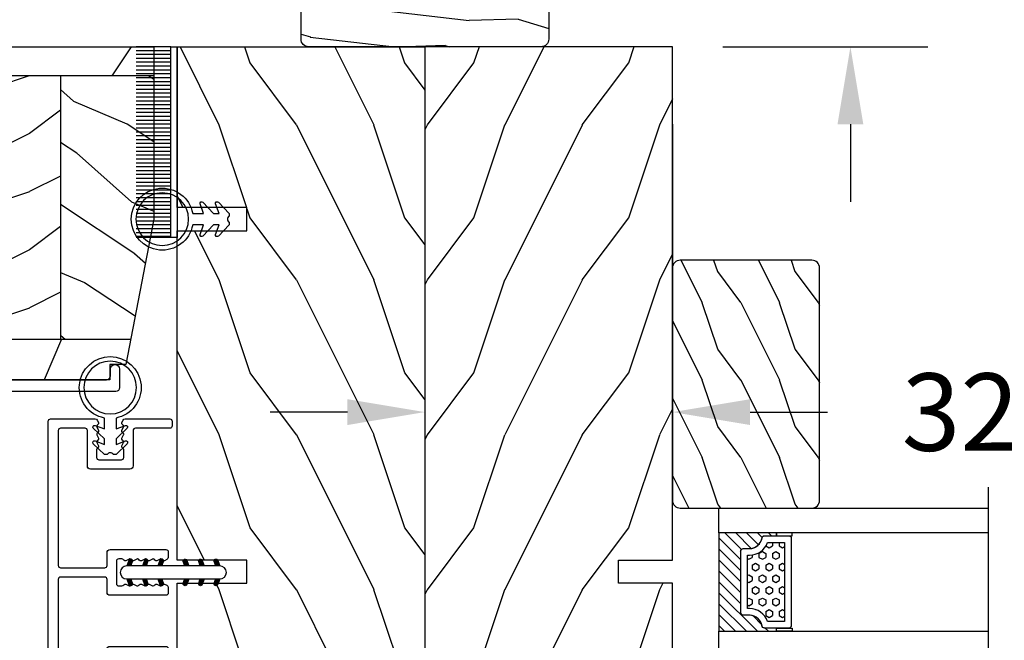
# Model space of a CAD drawing. Units: millimetres. Extents: x 14037 to 30017, y -2000 to 1288.
# Drawn here: x 27786 to 27913, y -983 to -903 of the extents above; entities that cross this region are included whole.
import ezdxf

# ---------------------------------------------------------------- set-up
doc = ezdxf.new("R2010")
doc.units = ezdxf.units.MM
doc.header["$MEASUREMENT"] = 0
doc.header["$PDMODE"] = 3
doc.layers.add('Dimensions-Cotes', color=7, linetype='Continuous')
doc.styles.add('Century-10', font='GOTHIC.TTF', dxfattribs={"height": 10})
doc.linetypes.add('Amzigzag', pattern='A,0.0001,[136,genltshp.shx,S=0.04,R=0,X=0,Y=0],-11', length=11.0001)
doc.dimstyles.new('1-1', dxfattribs={"dimtxt": 10, "dimasz": 10, "dimexe": 10, "dimexo": 10, "dimgap": 10, "dimtad": 0, "dimtih": 1, "dimtoh": 1, "dimdec": 1, "dimzin": 0, "dimdsep": 46, "dimtxsty": 'Century-10', "dimcen": 0, "dimadec": 1, "dimazin": 0, "dimtfac": 1, "dimtdec": 1, "dimtofl": 0, "dimtmove": 0, "dimatfit": 3, "dimfxl": 0, "dimtolj": 1, "dimtzin": 0, "dimarcsym": 0})
pattern_1 = [(216.8699, (-8.349889436578309, -135.5159988401757), (59.99999835648904, 40.00000246526633), [10, -90]), (206.5651, (3.650110563421691, -141.5159988401757), (-19.99998315881815, -20.00002618792761), [22.36068, -22.36068]), (198.4349, (3.650110563421691, -151.5159988401757), (-40.00000869185922, -19.99996806445416), [12.64912, -50.59644])]
pattern_2 = [(336.8699, (-507.7808216654612, -105.2906361249534), (-48.48076309845399, 23.97114117833321), [7.5, -67.5]), (326.5651, (-508.3837073484313, -95.24640749089303), (20.49039175088132, -5.490360297625257), [16.77051, -16.77051]), (318.4349, (-501.888516820048, -91.49640749089303), (27.99036357346829, -18.48077973489104), [9.486839999999972, -37.94732999999989])]

# ---------------------------------------------------------------- blocks, each defined once
blk = doc.blocks.new('*D244')
at = {"layer": 'Defpoints', "color": 0, "transparency": 16777216}
for p in [(27870.17127391534, -830.2666661356038), (27806.17127391534, -906.234195302603), (27870.17127391534, -906.234195302603)]:
    blk.add_point(p, dxfattribs=at)
at = {"layer": 'Dimensions-Cotes', "color": 0, "lineweight": -2, "transparency": 16777216}
for p, q in [((27806.17127391534, -896.234195302603), (27806.17127391534, -820.2666661356038)), ((27870.17127391534, -896.234195302603), (27870.17127391534, -820.2666661356038)), ((27816.17127391534, -830.2666661356038), (27860.17127391534, -830.2666661356038)), ((27870.17127391534, -830.2666661356038), (27880.17127391534, -830.2666661356038))]:
    blk.add_line(p, q, dxfattribs=at)
at = {"layer": 'Dimensions-Cotes', "color": 0, "transparency": 16777216}
for points in [[(27816.17127391534, -828.5999994689372), (27816.17127391534, -831.9333328022705), (27806.17127391534, -830.2666661356038)], [(27860.17127391534, -828.5999994689372), (27860.17127391534, -831.9333328022705), (27870.17127391534, -830.2666661356038)]]:
    blk.add_solid(points, dxfattribs=at)
at = {"layer": 'Dimensions-Cotes', "color": 0, "transparency": 16777216, "insert": (27927.72735821174, -830.2666661356038), "char_height": 10, "attachment_point": 5, "style": 'Century-10'}
blk.add_mtext('\\A1;64.0 [2 1/2"]', dxfattribs=at)
blk = doc.blocks.new('*D246')
at = {"layer": 'Defpoints', "color": 0, "transparency": 16777216}
for p in [(27853.17127391536, -898.8341953026035), (27893.13284291125, -898.8341953026035), (27866.67127391536, -906.2341953026034)]:
    blk.add_point(p, dxfattribs=at)
at = {"layer": 'Dimensions-Cotes', "color": 0, "lineweight": -2, "transparency": 16777216}
for p, q in [((27893.13284291125, -888.8341953026035), (27893.13284291125, -878.8341953026031)), ((27893.13284291125, -878.8341953026031), (27903.13284291125, -878.8341953026031)), ((27863.17127391536, -898.8341953026035), (27903.13284291125, -898.8341953026035)), ((27876.67127391536, -906.2341953026034), (27903.13284291125, -906.2341953026034)), ((27893.13284291125, -916.2341953026034), (27893.13284291125, -926.2341953026034))]:
    blk.add_line(p, q, dxfattribs=at)
at = {"layer": 'Dimensions-Cotes', "color": 0, "transparency": 16777216}
for points in [[(27891.46617624459, -888.8341953026035), (27894.79950957792, -888.8341953026035), (27893.13284291125, -898.8341953026035)], [(27891.46617624459, -916.2341953026034), (27894.79950957792, -916.2341953026034), (27893.13284291125, -906.2341953026034)]]:
    blk.add_solid(points, dxfattribs=at)
at = {"layer": 'Dimensions-Cotes', "color": 0, "transparency": 16777216, "insert": (27944.87315562369, -878.8341953026107), "char_height": 10, "attachment_point": 5, "style": 'Century-10'}
blk.add_mtext('\\A1;7.4 [5/16"]', dxfattribs=at)
blk = doc.blocks.new('*D248')
at = {"layer": 'Defpoints', "color": 0, "transparency": 16777216}
for p in [(27838.17127391534, -906.234195302603), (27870.17127391534, -906.234195302603), (27838.17127391534, -953.3885478986617)]:
    blk.add_point(p, dxfattribs=at)
at = {"layer": 'Dimensions-Cotes', "color": 0, "lineweight": -2, "transparency": 16777216}
for p, q in [((27838.17127391534, -916.234195302603), (27838.17127391534, -963.3885478986617)), ((27870.17127391534, -916.234195302603), (27870.17127391534, -963.3885478986617)), ((27828.17127391534, -953.3885478986617), (27818.17127391534, -953.3885478986617)), ((27880.17127391534, -953.3885478986617), (27890.17127391534, -953.3885478986617))]:
    blk.add_line(p, q, dxfattribs=at)
at = {"layer": 'Dimensions-Cotes', "color": 0, "transparency": 16777216}
for points in [[(27828.17127391534, -951.7218812319951), (27828.17127391534, -955.0552145653284), (27838.17127391534, -953.3885478986617)], [(27880.17127391534, -951.7218812319951), (27880.17127391534, -955.0552145653284), (27870.17127391534, -953.3885478986617)]]:
    blk.add_solid(points, dxfattribs=at)
at = {"layer": 'Dimensions-Cotes', "color": 0, "transparency": 16777216, "insert": (27937.95169539733, -953.3885478986617), "char_height": 10, "attachment_point": 5, "style": 'Century-10'}
blk.add_mtext('\\A1;32.0 [1 1/4"]', dxfattribs=at)
blk = doc.blocks.new('D-072')
for points in [[(-0.7077034603641437, 5.741188682878466, 1), (-0.538412126510309, 5.276064565806585), (1.648459146963432e-12, 5.472030553624684), (1.875832822406664e-12, 5.998771677138528)], [(2.407703460367657, 5.741188682878466, -1), (2.238412126513822, 5.276064565806585), (1.700000000001864, 5.472030553624684), (1.700000000001637, 5.998771677138528)], [(-0.7077034603647121, 3.741188682877898, 1), (-0.5384121265108774, 3.276064565806017), (1.080024958355352e-12, 3.472030553624116), (1.307398633798584e-12, 3.99877167713796)], [(2.407703460367088, 3.741188682877898, -1), (2.238412126513253, 3.276064565806017), (1.700000000001296, 3.472030553624116), (1.700000000001069, 3.99877167713796)], [(-0.7077034603647121, 1.741188682877898, 1), (-0.5384121265108774, 1.276064565806017), (1.080024958355352e-12, 1.472030553624116), (1.307398633798584e-12, 1.99877167713796)], [(2.407703460367088, 1.741188682877898, -1), (2.238412126513253, 1.276064565806017), (1.700000000001296, 1.472030553624116), (1.700000000001069, 1.99877167713796)], [(-0.7077034603647121, -1.74118868287804, -1), (-0.5384121265108774, -1.276064565806159), (1.080024958355352e-12, -1.472030553624258), (1.307398633798584e-12, -1.998771677138102)], [(2.407703460367088, -1.74118868287804, 1), (2.238412126513253, -1.276064565806159), (1.700000000001296, -1.472030553624258), (1.700000000001069, -1.998771677138102)], [(-0.7077034603647121, -3.74118868287804, -1), (-0.5384121265108774, -3.276064565806159), (1.080024958355352e-12, -3.472030553624258), (1.307398633798584e-12, -3.998771677138102)], [(2.407703460367088, -3.74118868287804, 1), (2.238412126513253, -3.276064565806159), (1.700000000001296, -3.472030553624258), (1.700000000001069, -3.998771677138102)], [(-0.7077034603641437, -5.741188682878608, -1), (-0.538412126510309, -5.276064565806728), (1.648459146963432e-12, -5.472030553624826), (1.875832822406664e-12, -5.99877167713867)], [(2.407703460367657, -5.741188682878608, 1), (2.238412126513822, -5.276064565806728), (1.700000000001864, -5.472030553624826), (1.700000000001637, -5.99877167713867)]]:
    blk.add_hatch(color=2).paths.add_polyline_path(points)
at = {"color": 2}
blk.add_lwpolyline([(1.700000000001751, -5.998771677138642, -1.000000000000142), (-1.762145984685048e-12, -5.998771677137803), (1.762145984685048e-12, 5.998771677137803, -0.9999999999998578), (1.700000000001751, 5.9987716771385)], format="xyb", close=True, dxfattribs=at)
for points in [[(1.762145984685048e-12, 5.9987716771385), (-0.7077034603641437, 5.741188682878466, 1.000000000000649), (-0.538412126509968, 5.276064565806713), (1.648459146963432e-12, 5.47203055362467)], [(1.700000000001523, 5.47203055362494), (2.238412126514845, 5.276064565806529, 0.9999999999986194), (2.407703460368452, 5.741188682877542), (1.700000000001751, 5.998771677137789)], [(1.193711796076968e-12, 3.998771677137235), (-0.707703460364371, 3.741188682876079, 0.9999999999996753), (-0.5384121265108774, 3.276064565805179), (1.193711796076968e-12, 3.472030553623348)], [(1.700000000000841, 3.472030553625764), (2.238412126514163, 3.276064565807182, 1.000000000000649), (2.407703460368452, 3.74118868287848), (1.700000000000841, 3.998771677139509)], [(1.193711796076968e-12, 1.998771677137235), (-0.707703460364371, 1.741188682876079, 0.9999999999996753), (-0.5384121265108774, 1.276064565805179), (1.193711796076968e-12, 1.472030553623348)], [(1.700000000000841, 1.472030553625764), (2.238412126514163, 1.276064565807182, 1.000000000000649), (2.407703460368452, 1.74118868287848), (1.700000000000841, 1.998771677139509)], [(1.193711796076968e-12, -1.998771677137377), (-0.707703460364371, -1.741188682876221, -0.9999999999996753), (-0.5384121265108774, -1.276064565805321), (1.193711796076968e-12, -1.47203055362349)], [(1.700000000000841, -1.472030553625906), (2.238412126514163, -1.276064565807324, -1.000000000000649), (2.407703460368452, -1.741188682878622), (1.700000000000841, -1.998771677139651)], [(1.193711796076968e-12, -3.998771677137377), (-0.707703460364371, -3.741188682876221, -0.9999999999996753), (-0.5384121265108774, -3.276064565805321), (1.193711796076968e-12, -3.47203055362349)], [(1.700000000000841, -3.472030553625906), (2.238412126514163, -3.276064565807324, -1.000000000000649), (2.407703460368452, -3.741188682878622), (1.700000000000841, -3.998771677139651)], [(1.762145984685048e-12, -5.998771677138642), (-0.7077034603641437, -5.741188682878608, -1.000000000000649), (-0.538412126509968, -5.276064565806855), (1.648459146963432e-12, -5.472030553624812)], [(1.700000000001523, -5.472030553625082), (2.238412126514845, -5.276064565806671, -0.9999999999986194), (2.407703460368452, -5.741188682877684), (1.700000000001751, -5.998771677137931)]]:
    blk.add_lwpolyline(points, format="xyb", dxfattribs=at)
blk = doc.blocks.new('PB-031')
at = {"color": 181}
blk.add_lwpolyline([(25.05837885281753, -6.258685160092824, 0.1682775418279684), (24.96106840443738, -6.271769414567075), (24.52715340775606, -6.490596438523852, -0.4039525268300109), (24.26179522707687, -6.408299330732035, 0.2206743920260995), (24.05837885281832, -6.25868516009271, 0.1682775418279497), (23.96106840443818, -6.271769414566961), (23.52715340775686, -6.490596438523738, -0.4039525268305474), (23.26179522707744, -6.408299330731296, 0.2736782324282633), (22.99884451873814, -6.25271859878049), (22.0331851320669, -6.25271859878049, 0.414213562373095), (21.73318513206689, -6.552718598780501), (21.73318513206695, -9.452718598751744, 0.414213562373095), (22.03318513206696, -9.752718598751756), (22.99884451873268, -9.752718598751756, 0.2736782324343584), (23.26179522707511, -9.597137866794924, -0.4039525268372136), (23.52715340775686, -9.51484075899856), (23.96106840443818, -9.733667782955337, 0.1682775418279495), (24.05837885281838, -9.746752037429587, 0.2206743920260996), (24.26179522707687, -9.597137866790263, -0.403952526829956), (24.52715340775606, -9.514840758998446), (24.96106840443738, -9.733667782955223, 0.1682775418279684), (25.05837885281753, -9.746752037429474, 0.2206743920260747), (25.26179522707608, -9.597137866790149, -0.4039525268299776), (25.52715340775515, -9.514840758998304), (25.96106840443659, -9.733667782955138, 0.1682775418279844), (26.05837885281667, -9.74675203742936, 0.2206743920261224), (26.26179522707528, -9.597137866790035, -0.4039525268302382), (26.5271534077539, -9.514840758997593), (26.83393108141885, -9.669551349454139, -0.2831496351521797), (26.99884451873905, -9.93741627919178), (26.99884451873905, -15.69999999999962, -0.414213562373012), (26.69884451873909, -15.99999999999955), (26.09884451874009, -15.99999999999955, -0.4142135623731087), (25.79884451874014, -15.69999999999956), (25.79884451874014, -11.25271859875446, 0.4142135623730673), (25.49884451874019, -10.95271859875447), (20.93318513206938, -10.95271859875425, -0.4142135623729181), (20.53318513206941, -10.5527185987545), (20.53318513206611, -5.452718598754444, -0.4142135623732719), (20.93318513206614, -5.052718598754183), (25.49884451873814, -5.052718598754183, 0.4142135623732339), (25.79884451873809, -4.752718598754029), (25.7988445187365, -1.599983434870268, 0.4141973893050128), (25.49886108432375, -1.299983435327761), (8.088928128172853, -1.299022082791652, 0.4142297356259974), (7.788911562585696, -1.599022082334301), (7.788911562585696, -7.299005516289924, 0.414213562373081), (8.08891156258565, -7.599005516289907), (9.738911562593358, -7.599005516289992, -0.414213562373095), (10.13891156259334, -7.999005516289969), (10.13891156259334, -15.19900551628979, -0.414213562373081), (9.838911562593154, -15.49900551628977), (9.123609243022003, -15.49900551628977, -0.2831496351521834), (8.855744313284362, -15.33409207896958), (8.701033722830545, -15.02731440531002, -0.4039525268302643), (8.783330830622987, -14.76195622463135, 0.220674392026118), (8.932945001262311, -14.5585398503728, 0.1682775418279972), (8.919860746788089, -14.46122940199265), (8.701033722831227, -14.02731440531127, -0.4039525268299448), (8.7833308306231, -13.7619562246322, 0.220674392026076), (8.932945001262425, -13.55853985037362, 0.1682775418279675), (8.919860746788146, -13.46122940199348), (8.701033722831397, -13.02731440531213, -0.4039525268299748), (8.783330830623214, -12.761956224633, 0.220674392026095), (8.932945001262539, -12.55853985037444, 0.1682775418279481), (8.91986074678826, -12.46122940199427), (8.70103372283151, -12.02731440531292, -0.4039525268296321), (8.783330830623328, -11.76195622463374, 0.220674392026076), (8.932945001262652, -11.55853985037515, 0.1682775418279675), (8.919860746788373, -11.46122940199501), (8.701033722831568, -11.02731440531366, -0.4039525268299748), (8.783330830623441, -10.76195622463453, 0.220674392026095), (8.932945001262766, -10.55853985037598, 0.1682775418279481), (8.919860746788487, -10.46122940199581), (8.701033722831681, -10.02731440531446, -0.4039525268305392), (8.78333083062384, -9.761956224635071, 0.2736782324196623), (8.938911562574418, -9.499005516305289), (8.938911562586924, -9.099005516299087, 0.4142135623822104), (8.638911562586742, -8.799005516289753), (5.73891156260143, -8.799005516289725, 0.4142135623822105), (5.438911562601248, -9.099005516299087), (5.438911562613754, -9.499005516305289, 0.2736782324196623), (5.594492294564333, -9.761956224635071, -0.4039525268305393), (5.676789402356491, -10.02731440531446), (5.457962378399685, -10.46122940199581, 0.1682775418279482), (5.444878123925406, -10.55853985037598, 0.220674392026095), (5.594492294564731, -10.76195622463453, -0.403952526829975), (5.676789402356604, -11.02731440531366), (5.457962378399799, -11.46122940199501, 0.1682775418279676), (5.44487812392552, -11.55853985037515, 0.2206743920260761), (5.594492294564844, -11.76195622463374, -0.4039525268296322), (5.676789402356661, -12.02731440531292), (5.457962378399912, -12.46122940199427, 0.1682775418279482), (5.444878123925633, -12.55853985037444, 0.220674392026095), (5.594492294564958, -12.761956224633, -0.403952526829975), (5.676789402356775, -13.02731440531213), (5.457962378400026, -13.46122940199348, 0.1682775418279676), (5.444878123925747, -13.55853985037362, 0.2206743920260761), (5.594492294565072, -13.7619562246322, -0.4039525268299448), (5.676789402356945, -14.02731440531127), (5.457962378400083, -14.46122940199265, 0.1682775418279975), (5.444878123925861, -14.5585398503728, 0.220674392026118), (5.594492294565185, -14.76195622463135, -0.4039525268302645), (5.676789402357628, -15.02731440531002), (5.52207881190381, -15.33409207896958, -0.2831496351521834), (5.254213882166169, -15.49900551628977), (4.538911562602522, -15.49900551628983, -0.4142135623728177), (4.23891156260234, -15.1990055162901), (4.23891156259586, -7.999005516290254, -0.4142135623733448), (4.638911562595837, -7.599005516289907), (6.288911562588652, -7.599005516289907, 0.4142135623730813), (6.588911562588606, -7.299005516289924), (6.588911562588606, -1.599018053878495, 0.4142258027526147), (6.288899025261941, -1.299018054140475), (-4.407650308523245, -1.299987463197454, 0.4142013220994903), (-4.707637771196488, -1.599987462935474), (-4.707637771196488, -7.300000000000239, 0.414213562373081), (-4.407637771196534, -7.600000000000222), (-2.757637771188826, -7.60000000000025, -0.414213562373095), (-2.357637771188848, -8.000000000000284), (-2.357637771188848, -15.20000000000013, -0.4142135623731088), (-2.65763777118903, -15.50000000000009), (-3.372940090760238, -15.50000000000009, -0.2831496351521834), (-3.640805020497822, -15.33508656267989), (-3.795515610951696, -15.02830888902034, -0.4039525268302643), (-3.713218503159254, -14.76295070834166, 0.220674392026118), (-3.56360433251993, -14.55953433408311, 0.1682775418279972), (-3.576688586994095, -14.46222388570297), (-3.795515610950957, -14.02830888902159, -0.4039525268299448), (-3.71321850315914, -13.76295070834252, 0.220674392026076), (-3.563604332519816, -13.55953433408393, 0.1682775418279675), (-3.576688586994038, -13.46222388570379), (-3.795515610950787, -13.02830888902244, -0.4039525268299748), (-3.713218503159027, -12.76295070834331, 0.220674392026095), (-3.563604332519702, -12.55953433408476, 0.1682775418279481), (-3.576688586993924, -12.46222388570459), (-3.795515610950673, -12.02830888902324, -0.4039525268296321), (-3.713218503158913, -11.76295070834405, 0.220674392026076), (-3.563604332519589, -11.55953433408547, 0.1682775418279675), (-3.576688586993811, -11.46222388570533), (-3.795515610950559, -11.02830888902398, -0.4039525268299748), (-3.713218503158799, -10.76295070834485, 0.220674392026095), (-3.563604332519475, -10.55953433408629, 0.1682775418279481), (-3.576688586993697, -10.46222388570612), (-3.795515610950446, -10.02830888902477, -0.4039525268305392), (-3.713218503158345, -9.762950708345386, 0.2736782324196623), (-3.557637771207823, -9.500000000015604), (-3.55763777119526, -9.100000000009402, 0.4142135623822104), (-3.857637771195442, -8.800000000000068), (-6.757637771180754, -8.80000000000004, 0.4142135623822105), (-7.057637771180936, -9.100000000009402), (-7.05763777116843, -9.500000000015604, 0.2736782324196623), (-6.902057039217851, -9.762950708345386, -0.4039525268305393), (-6.81975993142575, -10.02830888902477), (-7.038586955382499, -10.46222388570612, 0.1682775418279482), (-7.051671209856721, -10.55953433408629, 0.220674392026095), (-6.902057039217397, -10.76295070834485, -0.403952526829975), (-6.819759931425637, -11.02830888902398), (-7.038586955382385, -11.46222388570533, 0.1682775418279676), (-7.051671209856607, -11.55953433408547, 0.2206743920260761), (-6.902057039217283, -11.76295070834405, -0.4039525268296322), (-6.819759931425523, -12.02830888902324), (-7.038586955382328, -12.46222388570459, 0.1682775418279482), (-7.051671209856551, -12.55953433408476, 0.220674392026095), (-6.902057039217226, -12.76295070834331, -0.403952526829975), (-6.819759931425409, -13.02830888902244), (-7.038586955382215, -13.46222388570379, 0.1682775418279676), (-7.051671209856437, -13.55953433408393, 0.2206743920260761), (-6.902057039217112, -13.76295070834252, -0.4039525268299448), (-6.819759931425295, -14.02830888902159), (-7.038586955382101, -14.46222388570297, 0.1682775418279975), (-7.051671209856323, -14.55953433408311, 0.220674392026118), (-6.902057039216999, -14.76295070834166, -0.4039525268302645), (-6.819759931424556, -15.02830888902034), (-6.974470521878374, -15.33508656267989, -0.2831496351521834), (-7.242335451616015, -15.50000000000009), (-7.957637771179662, -15.50000000000014, -0.4142135623728177), (-8.257637771179844, -15.20000000000041), (-8.257637771186381, -8.000000000000625, -0.4142135623733656), (-7.857637771186347, -7.60000000000025), (-6.20763777119376, -7.60000000000025, 0.4142135623731088), (-5.907637771193578, -7.300000000000267), (-5.907637771193635, -5.093649154267325, 0.3419987131197076), (-5.982637769783281, -4.996824572432871, -0.774596669241513), (-5.982637769783622, -4.803175408763877, 0.3419987131195896), (-5.907637771193521, -4.706350826929395), (-5.907637771193691, -4.093649173071185, 0.3419987131195777), (-5.982637769783167, -3.996824591236702, -0.7745966692413617), (-5.982637769783622, -3.803175427568135, 0.3419987131196692), (-5.907637771193521, -3.706350845733255), (-5.907637771193578, -1.600000000000279, 0.414213562373095), (-6.20763777119376, -1.300000000000267), (-25.49884451874019, -1.300000000000068, 0.4142135623730951), (-25.79884451874014, -1.60000000000008), (-25.79884451874014, -15.70000000000002, -0.4142135623730953), (-26.09884451874009, -16.00000000000003), (-26.69884451873727, -16, -0.4142135623730951), (-26.99884451873723, -15.70000000000002), (-26.99884451873723, -0.3000000000000114, -0.4142135623730951), (-26.69884451873727, 0), (26.69884451873727, 0, -0.414213562373095), (26.99884451873723, -0.3000000000000114), (26.99884451873791, -6.068020918331143, -0.2831496351522118), (26.83393108141772, -6.335885848068813), (26.5271534077539, -6.490596438524705, -0.403952526830293), (26.26179522707528, -6.408299330732262, 0.2206743920261057), (26.05837885281667, -6.258685160092938, 0.168277541828016), (25.96106840443659, -6.27176941456716), (25.52715340775515, -6.490596438523994, -0.4039525268299227), (25.26179522707608, -6.408299330732149, 0.2206743920260747)], format="xyb", close=True, dxfattribs=at)
blk = doc.blocks.new('CF-026')
at = {"color": 30}
blk.add_lwpolyline([(0.7499999999999996, 9.329058411378355), (1.960326415375675, 8.888535622434574, 0.810152513298261), (2.183954090198312, 9.246769351126204), (0.7499999999999996, 10.62905841137763), (0.7499999999999996, 11.32905841137836), (1.960326415375675, 10.88853562243457, 0.810152513298261), (2.183954090198312, 11.2467693511262), (0.7499999999999996, 12.62905841137763), (0.4054180495950272, 12.62905841137763, -0.5114803270429501), (-0.4054180495950282, 12.62905841137763), (-0.7500000000000004, 12.62905841137763), (-2.183954090198313, 11.2467693511262, 0.810152513298261), (-1.960326415375676, 10.88853562243457), (-0.7500000000000004, 11.32905841137836), (-0.7500000000000004, 10.62905841137763), (-2.183954090198313, 9.246769351126204, 0.810152513298261), (-1.960326415375676, 8.888535622434574), (-0.7500000000000004, 9.329058411378355), (-0.7500000000000004, 7.92905841137781, 10.57207788183704), (0.7499999999999996, 7.92905841137781)], format="xyb", close=True, dxfattribs=at)
blk.add_circle((-4.89858719659164e-16, 4.000000000001819), 3.4, dxfattribs=at)
blk = doc.blocks.new('PB-048-2-C')
h = blk.add_hatch()
h.set_pattern_fill('WOOD1', color=1, scale=20, style=0, pattern_type=2)
h.set_pattern_definition(pattern_1)
h.paths.add_polyline_path([(146.2503349827892, 31.99999999999994), (146.250335025077, 23), (143.2503349827892, 23), (143.2503349827892, 31.99999999999992), (100.7436204345175, 32), (100.7436204345175, 22.99999999999955), (97.74362043451747, 22.99999999999955), (97.74362043451747, 31.99999999999955), (88.24362043451747, 32.00000000000003), (88.24362043451747, 22.99999999999957), (85.24362043451748, 22.99999999999957), (85.24362043451748, 31.99999999999957), (75.74362043451747, 31.99999999999978), (75.74362043451747, 22.99999999999932), (72.74362043451745, 22.99999999999954), (72.74362043451748, 31.99999999999954), (-7.44648787076585e-12, 32), (-1.56319401867222e-12, 6.599999999999994), (18.29999999999792, 6.599999999999994), (18.29999999999798, -3.552713678800501e-15), (166.9999999999998, 0), (166.9999999999998, 32)])
at = {"color": 4}
blk.add_lwpolyline([(88.24362043451747, 22.99999999999955), (88.24362043451747, 32.00000000000006), (97.74362043451747, 31.99999999999956), (97.74362043451747, 22.99999999999955), (100.7436204345175, 22.99999999999955), (100.7436204345175, 32), (143.2503349827892, 32), (143.2503349827892, 23), (146.250335025077, 23), (146.2503349827892, 32), (166.9999999999998, 32), (166.9999999999998, 0), (18.29999999999799, 0), (18.29999999999791, 6.599999999999994), (-1.56319401867222e-12, 6.599999999999994), (-7.474909580196254e-12, 32), (72.74362043451748, 31.99999999999955), (72.74362043451745, 22.99999999999954), (75.74362043451747, 22.99999999999955), (75.74362043451747, 31.99999999999956), (85.24362043451747, 31.9999999999996), (85.24362043451748, 22.99999999999955)], close=True, dxfattribs=at)
blk = doc.blocks.new('CF-009')
at = {"color": 30}
for p, q in [((-12.30000000000001, 0.7999999999999972), (-12.30000000000001, 5.300000000000011)), ((-11.80000000000001, 0.7999999999999972), (-11.80000000000001, 5.300000000000011)), ((-11.30000000000001, 0.7999999999999972), (-11.30000000000001, 5.300000000000011)), ((-10.80000000000001, 0.7999999999999972), (-10.80000000000001, 5.300000000000011)), ((-10.30000000000001, 0.7999999999999972), (-10.30000000000001, 5.300000000000011)), ((-9.800000000000011, 0.7999999999999972), (-9.800000000000011, 5.300000000000011)), ((-9.300000000000011, 0.7999999999999972), (-9.300000000000011, 5.300000000000011)), ((-8.800000000000011, 0.7999999999999972), (-8.800000000000011, 5.300000000000011)), ((-8.300000000000011, 0.7999999999999972), (-8.300000000000011, 5.300000000000011)), ((-7.800000000000011, 0.7999999999999972), (-7.800000000000011, 5.300000000000011)), ((-7.300000000000011, 0.7999999999999972), (-7.300000000000011, 5.300000000000011)), ((-6.800000000000011, 0.7999999999999972), (-6.800000000000011, 5.300000000000011)), ((-6.300000000000011, 0.7999999999999972), (-6.300000000000011, 5.300000000000011)), ((-5.800000000000011, 0.7999999999999972), (-5.800000000000011, 5.300000000000011)), ((-5.300000000000011, 0.7999999999999972), (-5.300000000000011, 5.300000000000011)), ((-4.800000000000011, 0.7999999999999972), (-4.800000000000011, 5.300000000000011)), ((-4.300000000000011, 0.7999999999999972), (-4.300000000000011, 5.300000000000011)), ((-3.800000000000011, 0.7999999999999972), (-3.800000000000011, 5.300000000000011)), ((-3.300000000000011, 0.7999999999999972), (-3.300000000000011, 5.300000000000011)), ((-2.800000000000011, 0.7999999999999972), (-2.800000000000011, 5.300000000000011)), ((-2.300000000000011, 0.7999999999999972), (-2.300000000000011, 5.300000000000011)), ((-1.800000000000011, 0.7999999999999972), (-1.800000000000011, 5.300000000000011)), ((-1.300000000000011, 0.7999999999999972), (-1.300000000000011, 5.300000000000011)), ((-0.8000000000000114, 0.7999999999999972), (-0.8000000000000114, 5.300000000000011)), ((-0.3000000000000114, 0.7999999999999972), (-0.3000000000000114, 5.300000000000011)), ((0.1999999999999886, 0.7999999999999972), (0.1999999999999886, 5.300000000000011)), ((0.6999999999999886, 0.7999999999999972), (0.6999999999999886, 5.300000000000011)), ((1.199999999999989, 0.7999999999999972), (1.199999999999989, 5.300000000000011)), ((1.699999999999989, 0.7999999999999972), (1.699999999999989, 5.300000000000011)), ((2.199999999999989, 0.7999999999999972), (2.199999999999989, 5.300000000000011)), ((2.699999999999989, 0.7999999999999972), (2.699999999999989, 5.300000000000011)), ((3.199999999999989, 0.7999999999999972), (3.199999999999989, 5.300000000000011)), ((3.699999999999989, 0.7999999999999972), (3.699999999999989, 5.300000000000011)), ((4.199999999999989, 0.7999999999999972), (4.199999999999989, 5.300000000000011)), ((4.699999999999989, 0.7999999999999972), (4.699999999999989, 5.300000000000011)), ((5.199999999999989, 0.7999999999999972), (5.199999999999989, 5.300000000000011)), ((5.699999999999989, 0.7999999999999972), (5.699999999999989, 5.300000000000011)), ((6.199999999999989, 0.7999999999999972), (6.199999999999989, 5.300000000000011)), ((6.699999999999989, 0.7999999999999972), (6.699999999999989, 5.300000000000011)), ((7.199999999999989, 0.7999999999999972), (7.199999999999989, 5.300000000000011)), ((7.699999999999989, 0.7999999999999972), (7.699999999999989, 5.300000000000011)), ((8.199999999999989, 0.7999999999999972), (8.199999999999989, 5.300000000000011)), ((8.699999999999989, 0.7999999999999972), (8.699999999999989, 5.300000000000011)), ((9.199999999999989, 0.7999999999999972), (9.199999999999989, 5.300000000000011)), ((9.699999999999989, 0.7999999999999972), (9.699999999999989, 5.300000000000011)), ((10.19999999999999, 0.7999999999999972), (10.19999999999999, 5.300000000000011)), ((10.69999999999999, 0.7999999999999972), (10.69999999999999, 5.300000000000011)), ((11.19999999999999, 0.7999999999999972), (11.19999999999999, 5.300000000000011)), ((11.69999999999999, 0.7999999999999972), (11.69999999999999, 5.300000000000011)), ((12.19999999999999, 0.7999999999999972), (12.19999999999999, 5.300000000000011)), ((12.30000000000001, 0.7999999999999972), (12.29999999999995, 5.300000000000011))]:
    blk.add_line(p, q, dxfattribs=at)
blk.add_lwpolyline([(-12.30000000000001, 0.7999999999999972), (-12.30000000000001, 0), (12.30000000000001, 0), (12.30000000000001, 0.7999999999999972), (0, 0.7999999999999972)], close=True, dxfattribs=at)
blk = doc.blocks.new('CR-088-11-REC')
h = blk.add_hatch()
h.set_pattern_fill('WOOD1', color=1, scale=30, angle=30, pattern_type=2)
h.set_pattern_definition([(246.8699, (-673.7856585747643, -246.4995281857409), (47.94228235666637, 96.96152619690801), [15, -135]), (236.5651, (-653.6972013066445, -245.2937568198013), (-10.98072059525049, -40.98078350176264), [33.54102, -33.54102]), (228.4349, (-646.1972013066445, -258.2841378765679), (-36.96155946978204, -55.9807271469366), [18.97368, -75.89466])])
h.paths.add_polyline_path([(72.25, -5.250060653613573), (72.25, -1.5), (-5.846746231242687e-12, -1.5), (-5.684341886080801e-12, -5.249874784043641)])
h = blk.add_hatch()
h.set_pattern_fill('WOOD1', color=1, scale=15, style=0, pattern_type=2)
h.set_pattern_definition([(216.8699, (-485.8904406086947, -87.98678854765967), (44.99999876736678, 30.00000184894975), [7.5, -67.5]), (206.5651, (-476.8904406086947, -92.48678854765967), (-14.99998736911361, -15.00001964094571), [16.77051, -16.77051]), (198.4349, (-476.8904406086947, -99.98678854765967), (-30.00000651889442, -14.99997604834062), [9.48684, -37.94733])])
edge = h.paths.add_edge_path()
edge.add_line((-11.42788506893955, -39.25013639268218), (4.984958949858097, -39.25013639268218))
edge.add_line((4.984958949858097, -39.25013639268218), (4.985078790000756, -5.249924216643194))
edge.add_line((4.985078790000756, -5.249924216643194), (-5.684341886080801e-12, -5.249874784043641))
edge.add_line((-5.684341886080801e-12, -5.249874784043641), (-5.911715561524034e-12, -22.49831428012476))
edge.add_arc((0.4999999999942588, -22.49831428012476), 0.5000000000001771, 179.9999999999992, 265.0302592718888)
edge.add_line((0.4566851918118147, -22.9964345742228), (2.843314808176714, -23.20396758434072))
edge.add_arc((2.799999999994299, -23.70208787843876), 0.4999999999999827, 7.958078640513122e-13, 85.0302592718902, ccw=False)
edge.add_line((3.29999999999427, -23.70208787843876), (3.29999999999427, -25.69831428012367))
edge.add_arc((2.799999999994284, -25.69831428012549), 0.4999999999999901, 274.96974072810656, 359.9999999999996, ccw=False)
edge.add_line((2.843314808176672, -26.19643457422171), (0.4566851918118857, -26.40396758433963))
edge.add_arc((0.4999999999943014, -26.90208787843949), 0.5000000000002172, 94.96974072810758, 180.0000000000008)
edge.add_line((-5.911715561524034e-12, -26.90208787843949), (-5.911715561524034e-12, -33.30020107928249))
edge.add_line((-5.911715561524034e-12, -33.30020107928249), (-14.02984241999275, -33.30020107928249))
edge.add_arc((-4.701251692620119, -32.76462566458758), 9.343952374859793, 183.2858727184001, 223.954463674831)
h = blk.add_hatch()
h.set_pattern_fill('WOOD1', color=1, scale=15, angle=120, style=0, pattern_type=2)
h.set_pattern_definition(pattern_2)
h.paths.add_polyline_path([(4.985078790000756, -39.25013639268218), (32.58507879000069, -39.25013639268218), (32.58507879000069, -5.24998241710091), (4.985078790000756, -5.249891250454311)])
h = blk.add_hatch()
h.set_pattern_fill('WOOD1', color=1, scale=15, style=0, pattern_type=2)
h.set_pattern_definition([(216.8699, (-76.93495994795231, -87.96081582157967), (44.99999876736678, 30.00000184894975), [7.5, -67.5]), (206.5651, (-67.93495994795231, -92.46081582157967), (-14.99998736911361, -15.00001964094571), [16.77051, -16.77051]), (198.4349, (-67.93495994795231, -99.96081582157967), (-30.00000651889442, -14.99997604834062), [9.48684, -37.94733])])
h.paths.add_polyline_path([(32.58507879000069, -39.25013639268218), (60.18507879000063, -39.25013639268218), (60.18507879000063, -5.250073583747508), (32.58507879000069, -5.24998241710091)])
h = blk.add_hatch()
h.set_pattern_fill('WOOD1', color=1, scale=15, angle=120, style=0, pattern_type=2)
h.set_pattern_definition(pattern_2)
h.paths.add_polyline_path([(72.25, -23.74999999999992), (72.25, -5.250113435863629), (60.18507879000063, -5.250073583747508), (60.18507879000063, -39.25013639268218), (69.2544680229751, -39.25013639268218)])
h = blk.add_hatch()
h.set_pattern_fill('WOOD1', color=1, scale=30, angle=30, pattern_type=2)
h.set_pattern_definition([(246.8699, (74.59230484540734, 31.98062572085109), (47.94228235666637, 96.96152619690801), [15, -135]), (236.5651, (94.68076211352724, 33.18639708679075), (-10.98072059525049, -40.98078350176264), [33.54102, -33.54102]), (228.4349, (102.1807621135272, 20.19601603002411), (-36.96155946978204, -55.9807271469366), [18.97368, -75.89465999999999])])
edge = h.paths.add_edge_path()
edge.add_line((9.334010956285056, -44.49990781844437), (9.334010956285056, -39.25013639268218))
edge.add_line((9.334010956285056, -39.25013639268218), (-11.42788506893953, -39.25013639268217))
edge.add_arc((-4.701251692618714, -32.7646256645877), 9.343952374860534, 223.9544636748234, 261.3907149974783)
edge.add_line((-6.100000000005821, -42.00329164817231), (-6.100000000005821, -44.49985732438654))
edge.add_line((-6.100000000005821, -44.49985732438654), (9.334010956285056, -44.49990781844437))
h.paths.add_polyline_path([(11.0340109562967, -39.25013639268218), (11.0340109562967, -44.49991338018062), (66.56848868032104, -44.50009506730896), (66.56848868032102, -42.496752593579), (68.62703208302395, -42.496752593579), (69.25446802297509, -39.25013639268218)])
at = {"color": 4, "ltscale": 4}
for p, q in [((72.25, -5.25011343586352), (-5.684331550244202e-12, -5.250113435866649)), ((-11.4278850689379, -39.25013639268218), (9.334010956285056, -39.25013639268218)), ((11.0340109562967, -39.25013639268218), (69.25446802297509, -39.25013639268218))]:
    blk.add_line(p, q, dxfattribs=at)
at = {"color": 4}
for p, q in [((4.985078790000756, -5.249924216643194), (4.984958949858111, -39.25013639268218)), ((32.58507879000069, -39.25013639268218), (32.58507879000069, -5.249992995539287)), ((60.18507879000063, -5.250082745857071), (60.18507879000063, -39.25013639268218))]:
    blk.add_line(p, q, dxfattribs=at)
at = {"color": 4, "ltscale": 4}
blk.add_lwpolyline([(0, -1.5), (72.25, -1.5), (72.25, -23.75), (68.62703208302395, -42.496752593579), (66.56848868032102, -42.496752593579), (66.56848868032102, -44.5), (11.0340109562967, -44.5), (11.0340109562967, -38.22292535321321), (9.334010956285056, -38.22292535322049), (9.334010956285056, -44.49985732438654), (-6.100000000005821, -44.49985732438654), (-6.099999999976717, -42.00000000000728, -0.3545448909874575), (-14.02984241998638, -33.29999999998836), (0, -33.29999999998836), (0, -26.89999999999418, -0.414213562373095), (0.5, -26.39999999999418), (2.799999999988358, -26.20000000001164, 0.414213562373095), (3.299999999988358, -25.70000000001164), (3.299999999988358, -23.70000000001164, 0.414213562373095), (2.799999999988358, -23.20000000001164), (0.5, -23, -0.414213562373095), (0, -22.5)], format="xyb", close=True, dxfattribs=at)
blk = doc.blocks.new('GB-052-M')
at = {"color": 181}
blk.add_lwpolyline([(-37.90767518252019, -2.154759628625271, -0.3190548087947896), (-38.2430946158137, -2.626896512443452, 0.3031882914849164), (-45.83407277006009, -12.68265041880827, 0.4312649628812866), (-45.53457487018002, -12.99999999999979), (-44.63293179960877, -12.99999999999956, 0.3958780458022677), (-44.33352704007896, -12.71888888485684, -0.3296646582490679), (-36.79173454876221, -3.763046599960475, 0.3472202420136171), (-36.40767518252008, -3.276674551582047), (-36.40767518252008, -2.000000000000028, -0.414213562373095), (-35.90767518252008, -1.500000000000028), (-20.49962561347823, -1.500000000000028, -0.4142135623730451), (-19.99962561347823, -1.999999999999943), (-19.9996256134778, -4.346820534626744, -0.4142135623731504), (-20.14962561347781, -4.496820534626764), (-20.79962561347777, -4.496820534626764, 0.5829742384229861), (-20.97112315972133, -4.79972141719071), (-19.90913032280052, -6.569668973733457, 0.7606633006596489), (-18.72962561347722, -6.242958671592902), (-18.72962561347732, -2.000000000000028, -0.4142135623731034), (-18.22962561347732, -1.500000000000028), (36.21267518251986, -1.500000000000028, -0.414213562373095), (36.71267518251986, -2.000000000000028), (36.71267518251986, -2.900934968208034, 0.9999999999999999), (37.90767518252008, -2.900934968208034), (37.90767518252008, -0.5000000000000284, 0.4142135623730919), (37.40767518252008, -2.842170943040401e-14), (-37.40767518252008, 0, 0.414213562373095), (-37.90767518252019, -0.5000000000000142)], format="xyb", close=True, dxfattribs=at)
blk = doc.blocks.new('D-172')
h = blk.add_hatch()
h.set_pattern_fill('WOOD1', color=1, scale=10, angle=340, style=0, pattern_type=2)
h.set_pattern_definition([(196.8699, (-7.300613360953882, -43.69715782126004), (35.03118113947843, 8.533249555301328), [5, -45]), (186.5651, (-2.688518066215437, -48.56835654357178), (-12.81712420674799, -5.97673995891528), [11.18033999999999, -11.18033999999999]), (178.4349, (-4.398618782843783, -53.26681964750132), (-22.21405247151286, -2.556506850151862), [6.32456, -25.29822])])
edge = h.paths.add_edge_path()
edge.add_line((1.000000000000002, -5), (31, -5))
edge.add_arc((31, -4), 1, 270, 360)
edge.add_line((32, -4), (32, 1.4))
edge.add_arc((31, 1.4), 1, 0, 90)
edge.add_line((31, 2.4), (1, 2.400000000000007))
edge.add_arc((1, 1.400000000000007), 1, 90, 180)
edge.add_line((0, 1.400000000000007), (1.77635683940025e-15, -4))
edge.add_arc((1.000000000000002, -4), 1, 180, 270)
at = {"color": 4}
blk.add_lwpolyline([(1.000000000000002, -5), (31, -5, 0.414213562373095), (32, -4), (32, 1.4, 0.414213562373095), (31, 2.4), (1, 2.400000000000007, 0.414213562373095), (0, 1.400000000000007), (1.77635683940025e-15, -4, 0.414213562373095)], format="xyb", close=True, dxfattribs=at)
blk = doc.blocks.new('PB-048-2')
h = blk.add_hatch()
h.set_pattern_fill('WOOD1', color=1, scale=20, style=0, pattern_type=2)
h.set_pattern_definition(pattern_1)
h.paths.add_polyline_path([(100.7448576658176, 32), (100.7448576658176, 24.99999999999955), (97.74485766581765, 24.99999999999955), (97.74485766581765, 31.99999999999955), (88.24485766581765, 32), (88.24485766581765, 24.99999999999955), (85.24485766581765, 24.99999999999955), (85.24485766581765, 31.99999999999955), (75.74485766581765, 32), (75.74485766581765, 24.99999999999955), (72.74485766581765, 24.99999999999955), (72.74485766581765, 31.99999999999955), (-7.44648787076585e-12, 32), (-1.56319401867222e-12, 6.599999999999994), (18.29999999999792, 6.599999999999994), (18.29999999999798, -3.552713678800501e-15), (166.9999999999998, 0), (166.9999999999998, 32)])
at = {"color": 4}
blk.add_lwpolyline([(-1.56319401867222e-12, 6.599999999999994), (-7.474909580196254e-12, 32), (72.74485766581765, 31.99999999999955), (72.74485766581765, 24.99999999999955), (75.74485766581765, 24.99999999999955), (75.74485766581765, 32), (85.24485766581765, 31.99999999999955), (85.24485766581765, 24.99999999999955), (88.24485766581765, 24.99999999999955), (88.24485766581765, 32), (97.74485766581765, 31.99999999999955), (97.74485766581765, 24.99999999999955), (100.7448576658176, 24.99999999999955), (100.7448576658176, 32), (166.9999999999998, 32), (166.9999999999998, 0), (18.29999999999799, 0), (18.29999999999791, 6.599999999999994)], close=True, dxfattribs=at)
blk = doc.blocks.new('V-042')
h = blk.add_hatch()
h.set_pattern_fill('HEX', scale=4, style=0)
h.set_pattern_definition([(0, (-459.3586235830967, -84.36810134410052), (0, 0.866025404), [0.5, -1]), (120, (-459.3586235830967, -84.36810134410052), (-0.7500000001866817, -0.4330127019999999), [0.4999999999999993, -0.9999999999999987]), (59.99999999999999, (-458.8586235830967, -84.36810134410052), (-0.7500000001866816, 0.4330127020000001), [0.5, -1])])
edge = h.paths.add_edge_path()
edge.add_line((6.079999999999984, 3.693519461425922), (6.079999999999984, 3.943519461426149))
edge.add_arc((3.579999999999734, 3.943519461426341), 2.50000000000025, 359.9999999999956, 430.1231259299138)
edge.add_line((4.430000000000121, 6.294583050528217), (4.429999999999893, 8.493519461425876))
edge.add_line((4.429999999999893, 8.493519461425876), (14.63, 8.493519461425876))
edge.add_line((14.63, 8.493519461425876), (14.63, 6.294583050528217))
edge.add_arc((15.48000000000016, 3.943519461426253), 2.500000000000259, 109.8768740700808, 180.0000000000076)
edge.add_line((12.9799999999999, 3.943519461425922), (12.9799999999999, 3.693519461425922))
edge.add_line((12.9799999999999, 3.693519461425922), (6.079999999999984, 3.693519461425922))
h = blk.add_hatch()
h.set_pattern_fill('ANSI31', scale=8, style=0)
h.set_pattern_definition([(45, (-478.505963360031, -84.26162080552649), (-0.7071067811865475, 0.7071067811865476), [])])
edge = h.paths.add_edge_path()
edge.add_line((3.579999999999984, 7.449999999853162), (3.199999999999989, 7.449999999853162))
edge.add_line((3.199999999999989, 7.449999999853162), (3.199999999988108, -1.484750100644305e-10))
edge.add_line((3.199999999988108, -1.484750100644305e-10), (15.89999999999998, -1.484750100644305e-10))
edge.add_line((15.89999999999998, -1.484750100644305e-10), (15.89999999999998, 7.449999999853162))
edge.add_line((15.89999999999998, 7.449999999853162), (15.4799999999999, 7.449999999853162))
edge.add_line((15.4799999999999, 7.449999999853162), (15.4799999999999, 5.976784886653377))
edge.add_arc((15.13918398472146, 5.90902701462641), 0.3474862378453321, -86.59789564471862, 11.244396720188206, ccw=False)
edge.add_arc((15.47065313033239, 3.951664696045762), 1.640213328184882, 100.9245963591746, 176.935020716046)
edge.add_line((13.83278606462733, 4.039364394072663), (13.83000000000004, 3.249999999853117))
edge.add_arc((13.50267558568607, 3.177632722739127), 0.3352287204325979, -85.32464763191263, 12.46682766546752, ccw=False)
edge.add_line((13.52999999999986, 2.843519461426013), (5.750000000000057, 2.843519461426013))
edge.add_arc((5.593161212016481, 3.178731190961162), 0.3700882449282916, 168.8970509565266, 295.0739429375474, ccw=False)
edge.add_line((5.230000000000075, 3.249999999853117), (5.227331564657788, 4.037320933069623))
edge.add_arc((3.580462184898579, 3.943938612010537), 1.649514780738525, 3.245363429870197, 81.16373986447566)
edge.add_arc((3.919952705494667, 5.904517801174939), 0.341670019661995, 185.7469992926228, 255.4031176089808, ccw=False)
edge.add_line((3.579999999999984, 5.870304348226227), (3.579999999999984, 7.449999999853162))
at = {"color": 7, "linetype": 'Amzigzag', "ltscale": 1.5}
blk.add_line((-2.700425112990104, 34.79851369385051), (21.32461951142261, 34.79851369385051), dxfattribs=at)
at = {"color": 5}
for points in [[(3.199999999999989, 34.79851369385051), (3.199999999999989, 0), (0, 0), (0, 34.79851369385051)], [(19.09999999999997, 34.79851369385051), (19.09999999999997, 0), (15.89999999999998, 0), (15.89999999999998, 34.79851369385051)]]:
    blk.add_lwpolyline(points, dxfattribs=at)
for points in [[(3.199999999999989, 7.450000000000045), (3.579999999999984, 7.450000000000045), (3.579999999999984, 9.450000000000045), (3.199999999999989, 9.450000000000045)], [(15.89999999999998, 7.450000000000045), (15.51999999999998, 7.450000000000045), (15.51999999999998, 9.450000000000045), (15.89999999999998, 9.450000000000045)]]:
    blk.add_lwpolyline(points, close=True, dxfattribs=at)
for points in [[(5.53000000000003, 2.843519461426013, -0.414213562373095), (5.230000000000075, 3.143519461425967), (5.230000000000075, 3.943519461426149, 0.3696638133292958), (3.833846153846082, 5.573875904103261, -0.369663813329341), (3.579999999999984, 5.870304348226227), (3.579999999999984, 9.043519461426058, -0.414213562373095), (3.879999999999939, 9.343519461426013), (15.17999999999995, 9.343519461426013, -0.414213562373095), (15.4799999999999, 9.043519461426058), (15.4799999999999, 5.870304348226227, -0.3696638133293364), (15.22615384615381, 5.573875904103033, 0.3696638133293405), (13.83000000000004, 3.943519461425922), (13.83000000000004, 3.143519461425967, -0.414213562373095), (13.52999999999986, 2.843519461426013)], [(6.079999999999984, 3.693519461425922), (6.079999999999984, 3.943519461426149, 0.3158895358589342), (4.430000000000121, 6.294583050528217), (4.429999999999893, 8.493519461425876), (14.63, 8.493519461425876), (14.63, 6.294583050528217, 0.3158895358589755), (12.9799999999999, 3.943519461425922), (12.9799999999999, 3.693519461425922)], [(3.579999999999984, 7.449999999853162), (3.199999999999989, 7.449999999853162), (3.199999999988108, -1.484750100644305e-10), (15.89999999999998, -1.484750100644305e-10), (15.89999999999998, 7.449999999853162), (15.4799999999999, 7.449999999853162), (15.4799999999999, 5.976784886653377, -0.4548954714364741), (15.15980487332723, 5.562153169482372, 0.3443784916747893), (13.83278606462733, 4.039364394072663), (13.83000000000004, 3.249999999853117, -0.4546278843053719), (13.52999999999986, 2.843519461426013), (5.750000000000057, 2.843519461426013, -0.6138629715087175), (5.230000000000075, 3.249999999853117), (5.227331564657788, 4.037320933069623, 0.3537178118707601), (3.833846153846025, 5.573875904103488, -0.3136499343969219), (3.579999999999984, 5.870304348226227)]]:
    blk.add_lwpolyline(points, format="xyb", close=True, dxfattribs=at)
blk.add_lwpolyline([(3.579999999999984, 7.450000000000045), (3.199999999999989, 7.450000000000045), (3.199999999988108, -1.591615728102624e-12), (15.89999999999998, -1.591615728102624e-12), (15.89999999999998, 7.450000000000045), (15.4799999999999, 7.450000000000045)])
blk = doc.blocks.new('D-165')
h = blk.add_hatch()
h.set_pattern_fill('WOOD1', color=1, scale=10, pattern_type=2)
h.set_pattern_definition([(216.8699, (-115.270215873149, -85.93053210066827), (29.99999917824452, 20.00000123263317), [5, -45]), (206.5651, (-109.270215873149, -88.93053210066827), (-9.999991579409075, -10.00001309396381), [11.18034, -11.18034]), (198.4349, (-109.270215873149, -93.93053210066827), (-20.00000434592961, -9.999984032227081), [6.32456, -25.29822])])
h.paths.add_polyline_path([(1, 19, 0.4142135623730951), (0, 18), (0, 1, 0.4142135623730951), (1, 0), (31, 0, 0.4142135623730951), (32, 1), (32, 18, 0.4142135623730951), (31, 19)])
at = {"color": 4}
blk.add_lwpolyline([(1, 0), (31, 0, 0.414213562373095), (32, 1), (32, 18, 0.414213562373095), (31, 19), (1, 19, 0.414213562373095), (0, 18), (0, 1, 0.414213562373095)], format="xyb", close=True, dxfattribs=at)

msp = doc.modelspace()

# ---------------------------------------------------------------- block references
at = {"xscale": -1}
msp.add_blockref('D-172', (27854.17127391534, -901.234195302603), dxfattribs=at)
msp.add_blockref('CR-088-11-REC', (27730.92127391303, -904.7341953025957))
for name, p, rotation in [('CF-009', (27806.17127391534, -918.5341953025913), 90.00000000000007), ('PB-048-2', (27838.17127391534, -1073.234195302603), 270), ('CF-026', (27800.24957886056, -928.4838602986697), 270), ('GB-052-M', (27760.8289104828, -950.734052626975), 180), ('CF-026', (27797.5239925141, -946.2246062438267), 180), ('D-072', (27805.67592864797, -974.9343452098169), 270)]:
    msp.add_blockref(name, p, dxfattribs=dict(at, rotation=rotation))
at = {"ltscale": 4, "rotation": 90.00000000000001}
msp.add_blockref('PB-048-2-C', (27838.17127391534, -1073.234195302603), dxfattribs=at)
for name, p, rotation in [('D-165', (27889.15307036725, -965.7814166992016), 90.00000000000001), ('PB-031', (27789.52127391534, -981.2732567723929), 90.00000000000001), ('V-042', (27876.14402856329, -965.7814166992016), 270)]:
    msp.add_blockref(name, p, dxfattribs=dict(rotation=rotation))

# ---------------------------------------------------------------- dimensions: what is measured, and where the dimension line sits
at = {"layer": 'Dimensions-Cotes'}
for base, p1, p2, picture, middle in [((27870.17127391534, -830.2666661356038), (27806.17127391534, -906.234195302603), (27870.17127391534, -906.234195302603), '*D244', (27927.72735821174, -830.2666661356038)), ((27838.17127391534, -953.3885478986617), (27870.17127391534, -906.234195302603), (27838.17127391534, -906.234195302603), '*D248', (27937.95169539733, -953.3885478986617))]:
    dim = msp.add_linear_dim(base=base, p1=p1, p2=p2, dimstyle='1-1', dxfattribs=at)
    dim.commit()
    dim.dimension.update_dxf_attribs({"geometry": picture, "text_midpoint": middle, "dimtype": 160})
dim = msp.add_linear_dim(base=(27893.13284291125, -898.8341953026035), p1=(27866.67127391534, -906.234195302603), p2=(27853.17127391534, -898.834195302603), angle=90, dimstyle='1-1', dxfattribs=at)
dim.commit()
dim.dimension.update_dxf_attribs({"geometry": '*D246', "text_midpoint": (27944.87315562369, -878.8341953026107), "dimtype": 160})

doc.saveas('drawing.dxf')
